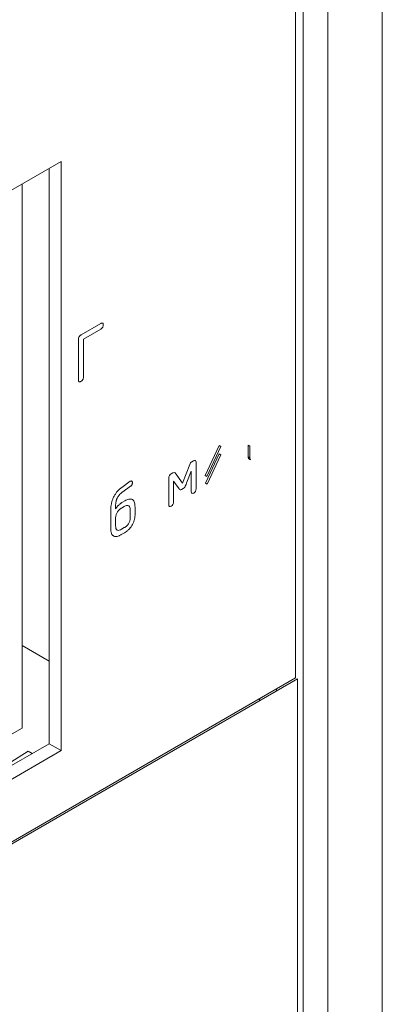
# Model space of a CAD drawing. Extents: x 11608 to 12028, y -1923 to -1626.
# Drawn here: x 11958 to 11959, y -1700 to -1694 of the extents above; entities that cross this region are included whole.
import ezdxf

# ---------------------------------------------------------------- set-up
doc = ezdxf.new("R2010")
doc.units = 0
doc.header["$MEASUREMENT"] = 0
doc.layers.get('0').update_dxf_attribs({"linetype": 'CONTINUOUS'})

msp = doc.modelspace()

# ---------------------------------------------------------------- linework, layer by layer
at = {"color": 7, "linetype": 'Continuous', "lineweight": 15}
for p, q in [((11959.1344, -1692.5232), (11959.1344, -1705.8329)), ((11959.0053, -1707.4045), (11959.0053, -1692.6251)), ((11957.7467, -1698.1929), (11949.0847, -1703.1934))]:
    msp.add_line(p, q, dxfattribs=at)
at = {"color": 144, "linetype": 'Continuous', "lineweight": 0}
for p, q in [((11959.4173, -1692.5232), (11959.4173, -1705.6695)), ((11958.9753, -1697.8205), (11958.9753, -1707.5884))]:
    msp.add_line(p, q, dxfattribs=at)
at = {"linetype": 'Continuous', "lineweight": 0}
for p, q in [((11958.9665, -1692.8243), (11958.9665, -1697.8154)), ((11957.6849, -1695.1666), (11957.6849, -1698.1572)), ((11957.5434, -1698.0756), (11957.5434, -1695.2483)), ((11957.8502, -1696.0324), (11957.954, -1695.9725)), ((11957.954, -1696.0016), (11957.8626, -1696.0544)), ((11957.8371, -1696.2668), (11957.8371, -1696.0544)), ((11957.8626, -1696.0544), (11957.8626, -1696.252)), ((11958.5682, -1696.6069), (11958.4965, -1696.7638)), ((11958.577, -1696.612), (11958.5053, -1696.7689)), ((11958.577, -1696.612), (11958.5682, -1696.6069)), ((11958.7289, -1696.6107), (11958.72, -1696.6056)), ((11958.72, -1696.6056), (11958.72, -1696.6661)), ((11958.7289, -1696.6712), (11958.7289, -1696.6107)), ((11958.4974, -1696.8022), (11958.5682, -1696.6501)), ((11958.5062, -1696.8073), (11958.577, -1696.6552)), ((11958.577, -1696.6552), (11958.5682, -1696.6501)), ((11958.4161, -1696.7052), (11958.3778, -1696.8023)), ((11958.4361, -1696.6865), (11958.4267, -1696.6919)), ((11958.4489, -1696.8329), (11958.4489, -1696.6939)), ((11958.7317, -1696.6808), (11958.7316, -1696.6807)), ((11958.3064, -1696.7761), (11958.3064, -1696.9151)), ((11958.3285, -1696.7486), (11958.3191, -1696.754)), ((11958.3778, -1696.8023), (11958.3394, -1696.7491)), ((11958.4013, -1696.7969), (11958.4236, -1696.7398)), ((11958.4236, -1696.7398), (11958.4236, -1696.8474)), ((11958.5053, -1696.7689), (11958.4965, -1696.7638)), ((11958.0619, -1696.8251), (11958.1065, -1696.7932)), ((11958.1074, -1696.8193), (11958.0672, -1696.848)), ((11958.3319, -1696.7923), (11958.3606, -1696.833)), ((11958.3319, -1696.9004), (11958.3319, -1696.7923)), ((11958.3731, -1696.8363), (11958.3818, -1696.8312)), ((11958.5062, -1696.8073), (11958.4974, -1696.8022)), ((11958.0301, -1696.9227), (11958.0301, -1696.9364)), ((11958.0753, -1696.9243), (11958.0616, -1696.9322)), ((11958.0653, -1696.9023), (11958.0781, -1696.8949)), ((11958.1311, -1696.9277), (11958.1311, -1696.967)), ((11958.0052, -1697.0397), (11958.0052, -1696.941)), ((11958.0301, -1696.9853), (11958.0301, -1697.0249)), ((11958.1065, -1696.9808), (11958.1065, -1696.9427)), ((11958.0613, -1697.0422), (11958.0753, -1697.0341)), ((11958.0762, -1697.0609), (11958.0597, -1697.0705)), ((11957.5434, -1697.6471), (11957.6849, -1697.7287)), ((11957.5434, -1697.6471), (11957.6849, -1697.7287)), ((11957.132, -1698.8744), (11958.9665, -1697.8154)), ((11958.9753, -1697.8205), (11957.1408, -1698.8795)), ((11958.8663, -1697.8733), (11958.8663, -1697.8835)), ((11958.7778, -1697.9346), (11958.7778, -1697.9244)), ((11949.0847, -1702.9588), (11957.5434, -1698.0756)), ((11957.6849, -1698.1572), (11949.0847, -1703.122)), ((11957.6849, -1698.1572), (11957.7467, -1698.1929)), ((11957.1199, -1698.4833), (11957.5748, -1698.1958)), ((11957.5748, -1698.1958), (11957.5964, -1698.2083))]:
    msp.add_line(p, q, dxfattribs=at)
at = {"linetype": 'Continuous', "lineweight": 15}
for p, q in [((11949.0847, -1700.1314), (11957.7467, -1695.1309)), ((11957.7467, -1695.1309), (11957.7467, -1698.1929)), ((11958.7289, -1696.6712), (11958.72, -1696.6661)), ((11958.7228, -1696.6756), (11958.7316, -1696.6807))]:
    msp.add_line(p, q, dxfattribs=at)
at = {"linetype": 'Continuous', "lineweight": 0, "flags": 128}
for points in [[(11958.4236, -1696.8474), (11958.4246, -1696.8525), (11958.4273, -1696.8556), (11958.4314, -1696.8564), (11958.4362, -1696.8547), (11958.4411, -1696.8508), (11958.4452, -1696.8453), (11958.4479, -1696.839), (11958.4489, -1696.8329)], [(11958.3064, -1696.9151), (11958.3073, -1696.9202), (11958.3101, -1696.9234), (11958.3143, -1696.9242), (11958.3191, -1696.9225), (11958.324, -1696.9186), (11958.3282, -1696.913), (11958.331, -1696.9066), (11958.3319, -1696.9004)]]:
    msp.add_lwpolyline(points, dxfattribs=at)
at = {"linetype": 'Continuous', "lineweight": 15}
msp.add_arc((11889.1851, -1583.1612), 128.4295, 297.79062, 302.204004, dxfattribs=at)
at = {"linetype": 'Continuous', "lineweight": 0}
for centre, radius, start, end in [((11889.1852, -1583.3244), 128.4295, 297.793052, 302.201572), ((11958.441, -1696.7141), 0.0264, 122.6702, 160.3077), ((11958.4411, -1696.6926), 0.00789, 350.786, 129.2033), ((11958.3341, -1696.7774), 0.0278, 122.6055, 177.3945), ((11958.3337, -1696.7551), 0.00828, 45.8496, 128.5769), ((11958.3689, -1696.8268), 0.0104, 217.0987, 293.9112), ((11958.355, -1696.7982), 0.0426, 309.052, 338.4828)]:
    msp.add_arc(centre, radius, start, end, dxfattribs=at)
for points, knots in [([(11957.954, -1695.9725), (11957.9549, -1695.9719), (11957.9559, -1695.9715), (11957.9568, -1695.9711), (11957.9583, -1695.9705), (11957.9599, -1695.9702), (11957.9612, -1695.9704), (11957.9618, -1695.9704), (11957.9624, -1695.9706), (11957.9629, -1695.971)], [0, 0, 0, 0, 0.00001565904, 0.00001565904, 0.00001565904, 0.00004256592, 0.00004256592, 0.00004256592, 0.00005511056, 0.00005511056, 0.00005511056, 0.00005511056]), ([(11957.9629, -1695.9926), (11957.9623, -1695.9937), (11957.9615, -1695.9949), (11957.9607, -1695.9959), (11957.9596, -1695.9973), (11957.9583, -1695.9985), (11957.957, -1695.9996), (11957.956, -1696.0004), (11957.955, -1696.001), (11957.954, -1696.0016)], [0, 0, 0, 0, 0.00001612938, 0.00001612938, 0.00001612938, 0.0000385005, 0.0000385005, 0.0000385005, 0.00005531195, 0.00005531195, 0.00005531195, 0.00005531195]), ([(11957.9629, -1695.971), (11957.9637, -1695.9715), (11957.9643, -1695.9723), (11957.9647, -1695.9732), (11957.9653, -1695.9746), (11957.9657, -1695.9762), (11957.9658, -1695.978), (11957.9658, -1695.9787), (11957.9659, -1695.9793), (11957.9659, -1695.98)], [0, 0, 0, 0, 0.00001888813, 0.00001888813, 0.00001888813, 0.00004622297, 0.00004622297, 0.00004622297, 0.00005611406, 0.00005611406, 0.00005611406, 0.00005611406]), ([(11957.9659, -1695.98), (11957.9659, -1695.9813), (11957.9658, -1695.9826), (11957.9656, -1695.9839), (11957.9653, -1695.986), (11957.9648, -1695.9882), (11957.964, -1695.9903), (11957.9637, -1695.9911), (11957.9633, -1695.9918), (11957.9629, -1695.9926)], [0, 0, 0, 0, 0.00001859617, 0.00001859617, 0.00001859617, 0.00004701134, 0.00004701134, 0.00004701134, 0.00005698296, 0.00005698296, 0.00005698296, 0.00005698296]), ([(11957.8371, -1696.0544), (11957.8371, -1696.0531), (11957.8372, -1696.0517), (11957.8373, -1696.0503), (11957.8376, -1696.0484), (11957.8381, -1696.0463), (11957.8389, -1696.0443), (11957.8392, -1696.0434), (11957.8397, -1696.0424), (11957.8402, -1696.0415)], [0, 0, 0, 0, 0.00001911654, 0.00001911654, 0.00001911654, 0.00004576609, 0.00004576609, 0.00004576609, 0.000058271, 0.000058271, 0.000058271, 0.000058271]), ([(11957.8402, -1696.0415), (11957.841, -1696.0402), (11957.842, -1696.039), (11957.843, -1696.0379), (11957.8444, -1696.0364), (11957.846, -1696.0351), (11957.8476, -1696.034), (11957.8485, -1696.0334), (11957.8493, -1696.0329), (11957.8502, -1696.0324)], [0, 0, 0, 0, 0.00001843442, 0.00001843442, 0.00001843442, 0.00004538064, 0.00004538064, 0.00004538064, 0.00005974589, 0.00005974589, 0.00005974589, 0.00005974589]), ([(11957.8402, -1696.2759), (11957.8396, -1696.2756), (11957.8391, -1696.2752), (11957.8386, -1696.2745), (11957.8381, -1696.2737), (11957.8377, -1696.2726), (11957.8375, -1696.2714), (11957.8372, -1696.27), (11957.8371, -1696.2684), (11957.8371, -1696.2668)], [0, 0, 0, 0, 0.00001430153, 0.00001430153, 0.00001430153, 0.00003443911, 0.00003443911, 0.00003443911, 0.00005787866, 0.00005787866, 0.00005787866, 0.00005787866]), ([(11957.8597, -1696.2648), (11957.8589, -1696.266), (11957.858, -1696.2672), (11957.8571, -1696.2681), (11957.8556, -1696.2696), (11957.8541, -1696.2708), (11957.8526, -1696.2718), (11957.8518, -1696.2724), (11957.851, -1696.2728), (11957.8502, -1696.2733)], [0, 0, 0, 0, 0.00001731768, 0.00001731768, 0.00001731768, 0.00004332703, 0.00004332703, 0.00004332703, 0.00005676838, 0.00005676838, 0.00005676838, 0.00005676838]), ([(11957.8626, -1696.252), (11957.8626, -1696.2533), (11957.8626, -1696.2545), (11957.8625, -1696.2558), (11957.8623, -1696.2574), (11957.862, -1696.2592), (11957.8614, -1696.261), (11957.8611, -1696.262), (11957.8606, -1696.2631), (11957.8601, -1696.2641), (11957.8599, -1696.2644), (11957.8598, -1696.2646), (11957.8597, -1696.2648)], [0, 0, 0, 0, 0.00001777386, 0.00001777386, 0.00001777386, 0.00004117339, 0.00004117339, 0.00004117339, 0.00005526704, 0.00005526704, 0.00005526704, 0.00005826779, 0.00005826779, 0.00005826779, 0.00005826779]), ([(11957.8502, -1696.2733), (11957.8489, -1696.2741), (11957.8475, -1696.2748), (11957.8462, -1696.2753), (11957.8449, -1696.2758), (11957.8436, -1696.2762), (11957.8424, -1696.2762), (11957.8416, -1696.2763), (11957.8409, -1696.2762), (11957.8402, -1696.2759)], [0, 0, 0, 0, 0.00002241929, 0.00002241929, 0.00002241929, 0.00004507279, 0.00004507279, 0.00004507279, 0.0000595044, 0.0000595044, 0.0000595044, 0.0000595044]), ([(11958.72, -1696.6661), (11958.72, -1696.6673), (11958.7201, -1696.6685), (11958.7202, -1696.6697), (11958.7203, -1696.6712), (11958.7206, -1696.6727), (11958.7212, -1696.6738), (11958.7216, -1696.6746), (11958.7222, -1696.6753), (11958.7229, -1696.6757)], [0, 0, 0, 0, 0.00001784447, 0.00001784447, 0.00001784447, 0.00004182545, 0.00004182545, 0.00004182545, 0.00005899893, 0.00005899893, 0.00005899893, 0.00005899893]), ([(11958.7317, -1696.6808), (11958.7311, -1696.6805), (11958.7306, -1696.6799), (11958.7302, -1696.6792), (11958.7296, -1696.6782), (11958.7293, -1696.6769), (11958.7291, -1696.6756), (11958.7289, -1696.6742), (11958.7289, -1696.6727), (11958.7289, -1696.6712)], [0, 0, 0, 0, 0.00001499558, 0.00001499558, 0.00001499558, 0.0000366013, 0.0000366013, 0.0000366013, 0.00005861109, 0.00005861109, 0.00005861109, 0.00005861109]), ([(11958.0356, -1696.8503), (11958.0377, -1696.8475), (11958.04, -1696.8449), (11958.0423, -1696.8425), (11958.0446, -1696.84), (11958.0469, -1696.8377), (11958.0493, -1696.8354), (11958.0534, -1696.8317), (11958.0577, -1696.8282), (11958.0619, -1696.8251)], [0, 0, 0, 0, 0.0000425509, 0.0000425509, 0.0000425509, 0.0000850491, 0.0000850491, 0.0000850491, 0.0001577673, 0.0001577673, 0.0001577673, 0.0001577673]), ([(11958.1065, -1696.7932), (11958.1069, -1696.7929), (11958.1074, -1696.7927), (11958.1078, -1696.7925), (11958.1083, -1696.7922), (11958.1087, -1696.7921), (11958.1091, -1696.7919), (11958.1099, -1696.7917), (11958.1106, -1696.7915), (11958.1113, -1696.7914)], [0, 0, 0, 0, 0.00000754207, 0.00000754207, 0.00000754207, 0.00001507641, 0.00001507641, 0.00001507641, 0.00002773316, 0.00002773316, 0.00002773316, 0.00002773316]), ([(11958.1121, -1696.8154), (11958.1117, -1696.8158), (11958.1113, -1696.8162), (11958.1109, -1696.8166), (11958.1105, -1696.817), (11958.1101, -1696.8174), (11958.1096, -1696.8177), (11958.1089, -1696.8183), (11958.1082, -1696.8189), (11958.1074, -1696.8193)], [0, 0, 0, 0, 0.00000730531, 0.00000730531, 0.00000730531, 0.00001461039, 0.00001461039, 0.00001461039, 0.00002731067, 0.00002731067, 0.00002731067, 0.00002731067]), ([(11958.1113, -1696.7914), (11958.1118, -1696.7914), (11958.1122, -1696.7914), (11958.1127, -1696.7915), (11958.1131, -1696.7916), (11958.1135, -1696.7917), (11958.1139, -1696.7919), (11958.1145, -1696.7922), (11958.1151, -1696.7926), (11958.1155, -1696.7932)], [0, 0, 0, 0, 0.00000903335, 0.00000903335, 0.00000903335, 0.00001796348, 0.00001796348, 0.00001796348, 0.00003213, 0.00003213, 0.00003213, 0.00003213]), ([(11958.1159, -1696.8093), (11958.1156, -1696.8099), (11958.1153, -1696.8106), (11958.115, -1696.8112), (11958.1147, -1696.8118), (11958.1144, -1696.8124), (11958.114, -1696.813), (11958.1134, -1696.8138), (11958.1128, -1696.8147), (11958.1121, -1696.8154)], [0, 0, 0, 0, 0.00000827723, 0.00000827723, 0.00000827723, 0.00001653287, 0.00001653287, 0.00001653287, 0.00002925718, 0.00002925718, 0.00002925718, 0.00002925718]), ([(11958.1155, -1696.7932), (11958.1159, -1696.7936), (11958.1162, -1696.7941), (11958.1164, -1696.7946), (11958.1169, -1696.7957), (11958.1172, -1696.797), (11958.1173, -1696.7984), (11958.1174, -1696.799), (11958.1174, -1696.7996), (11958.1174, -1696.8003)], [0, 0, 0, 0, 0.00001086515, 0.00001086515, 0.00001086515, 0.00003280827, 0.00003280827, 0.00003280827, 0.00004203704, 0.00004203704, 0.00004203704, 0.00004203704]), ([(11958.1174, -1696.8003), (11958.1174, -1696.801), (11958.1174, -1696.8018), (11958.1173, -1696.8026), (11958.1173, -1696.8033), (11958.1172, -1696.8041), (11958.117, -1696.8049), (11958.1168, -1696.8064), (11958.1164, -1696.8078), (11958.1159, -1696.8093)], [0, 0, 0, 0, 0.00001102387, 0.00001102387, 0.00001102387, 0.00002206554, 0.00002206554, 0.00002206554, 0.00004144854, 0.00004144854, 0.00004144854, 0.00004144854]), ([(11958.3946, -1696.8138), (11958.3952, -1696.8123), (11958.3958, -1696.8109), (11958.3964, -1696.8094), (11958.3969, -1696.8079), (11958.3975, -1696.8065), (11958.3981, -1696.805), (11958.3991, -1696.8023), (11958.4002, -1696.7996), (11958.4013, -1696.7969)], [0, 0, 0, 0, 0.00001925759, 0.00001925759, 0.00001925759, 0.00003851485, 0.00003851485, 0.00003851485, 0.00007405551, 0.00007405551, 0.00007405551, 0.00007405551]), ([(11958.0082, -1696.9099), (11958.0087, -1696.9072), (11958.0093, -1696.9045), (11958.01, -1696.9017), (11958.0108, -1696.899), (11958.0116, -1696.8962), (11958.0125, -1696.8935), (11958.014, -1696.8887), (11958.0159, -1696.8838), (11958.018, -1696.8791)], [0, 0, 0, 0, 0.0000362487, 0.0000362487, 0.0000362487, 0.0000724985, 0.0000724985, 0.0000724985, 0.0001358997, 0.0001358997, 0.0001358997, 0.0001358997]), ([(11958.018, -1696.8791), (11958.0192, -1696.8763), (11958.0206, -1696.8735), (11958.022, -1696.8708), (11958.0235, -1696.8681), (11958.025, -1696.8655), (11958.0266, -1696.8629), (11958.0294, -1696.8585), (11958.0324, -1696.8543), (11958.0356, -1696.8503)], [0, 0, 0, 0, 0.0000368078, 0.0000368078, 0.0000368078, 0.000073592, 0.000073592, 0.000073592, 0.0001360661, 0.0001360661, 0.0001360661, 0.0001360661]), ([(11958.0373, -1696.8833), (11958.0366, -1696.8851), (11958.0359, -1696.8868), (11958.0353, -1696.8886), (11958.0347, -1696.8903), (11958.0341, -1696.8921), (11958.0336, -1696.8938), (11958.0328, -1696.8968), (11958.0321, -1696.8998), (11958.0317, -1696.9027)], [0, 0, 0, 0, 0.00002298968, 0.00002298968, 0.00002298968, 0.00004597417, 0.00004597417, 0.00004597417, 0.00008579429, 0.00008579429, 0.00008579429, 0.00008579429]), ([(11958.0486, -1696.8649), (11958.0474, -1696.8664), (11958.0462, -1696.868), (11958.0451, -1696.8696), (11958.0439, -1696.8712), (11958.0428, -1696.8729), (11958.0418, -1696.8746), (11958.0401, -1696.8774), (11958.0386, -1696.8803), (11958.0373, -1696.8833)], [0, 0, 0, 0, 0.00002389408, 0.00002389408, 0.00002389408, 0.00004779656, 0.00004779656, 0.00004779656, 0.00008743616, 0.00008743616, 0.00008743616, 0.00008743616]), ([(11958.0672, -1696.848), (11958.0655, -1696.8492), (11958.0637, -1696.8505), (11958.062, -1696.8519), (11958.0603, -1696.8532), (11958.0586, -1696.8547), (11958.0569, -1696.8562), (11958.0541, -1696.8588), (11958.0512, -1696.8617), (11958.0486, -1696.8649)], [0, 0, 0, 0, 0.0000296145, 0.0000296145, 0.0000296145, 0.0000592509, 0.0000592509, 0.0000592509, 0.0001101926, 0.0001101926, 0.0001101926, 0.0001101926]), ([(11958.0052, -1696.941), (11958.0052, -1696.9384), (11958.0052, -1696.9358), (11958.0054, -1696.9331), (11958.0055, -1696.9304), (11958.0057, -1696.9277), (11958.006, -1696.925), (11958.0065, -1696.92), (11958.0072, -1696.915), (11958.0082, -1696.9099)], [0, 0, 0, 0, 0.0000382841, 0.0000382841, 0.0000382841, 0.0000765714, 0.0000765714, 0.0000765714, 0.0001454009, 0.0001454009, 0.0001454009, 0.0001454009]), ([(11958.0317, -1696.9027), (11958.0314, -1696.9045), (11958.0311, -1696.9063), (11958.0309, -1696.9081), (11958.0307, -1696.9099), (11958.0305, -1696.9117), (11958.0304, -1696.9134), (11958.0302, -1696.9166), (11958.0301, -1696.9196), (11958.0301, -1696.9227)], [0, 0, 0, 0, 0.00002464054, 0.00002464054, 0.00002464054, 0.00004927801, 0.00004927801, 0.00004927801, 0.00009380405, 0.00009380405, 0.00009380405, 0.00009380405]), ([(11958.0301, -1696.9364), (11958.0309, -1696.9351), (11958.0317, -1696.9339), (11958.0326, -1696.9327), (11958.0334, -1696.9314), (11958.0343, -1696.9303), (11958.0352, -1696.9291), (11958.0368, -1696.927), (11958.0384, -1696.9251), (11958.0401, -1696.9232)], [0, 0, 0, 0, 0.00001786071, 0.00001786071, 0.00001786071, 0.00003571775, 0.00003571775, 0.00003571775, 0.00006750355, 0.00006750355, 0.00006750355, 0.00006750355]), ([(11958.0401, -1696.9232), (11958.0411, -1696.922), (11958.0422, -1696.9209), (11958.0433, -1696.9198), (11958.0443, -1696.9188), (11958.0454, -1696.9177), (11958.0465, -1696.9167), (11958.0484, -1696.9148), (11958.0504, -1696.9131), (11958.0524, -1696.9114)], [0, 0, 0, 0, 0.0000192324, 0.0000192324, 0.0000192324, 0.00003846325, 0.00003846325, 0.00003846325, 0.00007322641, 0.00007322641, 0.00007322641, 0.00007322641]), ([(11958.0616, -1696.9322), (11958.0601, -1696.9331), (11958.0586, -1696.934), (11958.0571, -1696.935), (11958.0557, -1696.936), (11958.0542, -1696.9372), (11958.0527, -1696.9383), (11958.0503, -1696.9403), (11958.0478, -1696.9426), (11958.0455, -1696.9451)], [0, 0, 0, 0, 0.00002518875, 0.00002518875, 0.00002518875, 0.00005038887, 0.00005038887, 0.00005038887, 0.00009331544, 0.00009331544, 0.00009331544, 0.00009331544]), ([(11958.0524, -1696.9114), (11958.0535, -1696.9105), (11958.0546, -1696.9096), (11958.0558, -1696.9087), (11958.0569, -1696.9079), (11958.058, -1696.9071), (11958.0591, -1696.9063), (11958.0612, -1696.9048), (11958.0633, -1696.9035), (11958.0653, -1696.9023)], [0, 0, 0, 0, 0.00001937314, 0.00001937314, 0.00001937314, 0.00003874673, 0.00003874673, 0.00003874673, 0.00007379213, 0.00007379213, 0.00007379213, 0.00007379213]), ([(11958.0781, -1696.8949), (11958.0853, -1696.8908), (11958.0926, -1696.8877), (11958.1062, -1696.8849), (11958.1128, -1696.8851), (11958.1178, -1696.8883)], [0, 0, 0, 0, 0.5, 0.5, 1, 1, 1, 1]), ([(11958.1178, -1696.8883), (11958.1229, -1696.8915), (11958.1262, -1696.8974), (11958.1303, -1696.9113), (11958.1311, -1696.9192), (11958.1311, -1696.9277)], [0, 0, 0, 0, 0.5, 0.5, 1, 1, 1, 1]), ([(11958.0343, -1696.9631), (11958.0334, -1696.9652), (11958.0327, -1696.9674), (11958.0322, -1696.9695), (11958.0316, -1696.9716), (11958.0312, -1696.9737), (11958.0308, -1696.9758), (11958.0303, -1696.9791), (11958.0301, -1696.9823), (11958.0301, -1696.9853)], [0, 0, 0, 0, 0.0000281787, 0.0000281787, 0.0000281787, 0.0000562551, 0.0000562551, 0.0000562551, 0.0001010417, 0.0001010417, 0.0001010417, 0.0001010417]), ([(11958.0455, -1696.9451), (11958.0442, -1696.9466), (11958.043, -1696.9481), (11958.0418, -1696.9497), (11958.0407, -1696.9513), (11958.0396, -1696.953), (11958.0385, -1696.9547), (11958.0369, -1696.9574), (11958.0355, -1696.9602), (11958.0343, -1696.9631)], [0, 0, 0, 0, 0.00002399743, 0.00002399743, 0.00002399743, 0.00004797548, 0.00004797548, 0.00004797548, 0.00008592893, 0.00008592893, 0.00008592893, 0.00008592893]), ([(11958.1024, -1697.0031), (11958.1032, -1697.0009), (11958.1039, -1696.9988), (11958.1045, -1696.9967), (11958.105, -1696.9945), (11958.1054, -1696.9924), (11958.1058, -1696.9904), (11958.1062, -1696.9871), (11958.1065, -1696.9839), (11958.1065, -1696.9808)], [0, 0, 0, 0, 0.0000280862, 0.0000280862, 0.0000280862, 0.0000560765, 0.0000560765, 0.0000560765, 0.0001010462, 0.0001010462, 0.0001010462, 0.0001010462]), ([(11958.1311, -1696.967), (11958.1311, -1696.9694), (11958.131, -1696.972), (11958.1308, -1696.9746), (11958.1306, -1696.9772), (11958.1303, -1696.9798), (11958.1299, -1696.9825), (11958.1292, -1696.9871), (11958.1281, -1696.9918), (11958.1267, -1696.9966)], [0, 0, 0, 0, 0.0000365769, 0.0000365769, 0.0000365769, 0.000073171, 0.000073171, 0.000073171, 0.0001360094, 0.0001360094, 0.0001360094, 0.0001360094]), ([(11958.0753, -1697.0341), (11958.0768, -1697.0332), (11958.0783, -1697.0323), (11958.0798, -1697.0313), (11958.0812, -1697.0302), (11958.0827, -1697.0291), (11958.0842, -1697.0279), (11958.0866, -1697.0259), (11958.089, -1697.0236), (11958.0913, -1697.0211)], [0, 0, 0, 0, 0.0000252127, 0.0000252127, 0.0000252127, 0.00005043665, 0.00005043665, 0.00005043665, 0.000093183, 0.000093183, 0.000093183, 0.000093183]), ([(11958.0913, -1697.0211), (11958.0926, -1697.0197), (11958.0938, -1697.0181), (11958.095, -1697.0165), (11958.0962, -1697.0149), (11958.0972, -1697.0132), (11958.0983, -1697.0115), (11958.0998, -1697.0088), (11958.1012, -1697.0059), (11958.1024, -1697.0031)], [0, 0, 0, 0, 0.00002406421, 0.00002406421, 0.00002406421, 0.00004809858, 0.00004809858, 0.00004809858, 0.00008588117, 0.00008588117, 0.00008588117, 0.00008588117]), ([(11958.1147, -1697.023), (11958.1133, -1697.0252), (11958.1119, -1697.0273), (11958.1104, -1697.0294), (11958.1089, -1697.0315), (11958.1074, -1697.0335), (11958.1058, -1697.0355), (11958.103, -1697.0388), (11958.1001, -1697.042), (11958.0972, -1697.0449)], [0, 0, 0, 0, 0.0000310849, 0.0000310849, 0.0000310849, 0.0000621604, 0.0000621604, 0.0000621604, 0.0001155593, 0.0001155593, 0.0001155593, 0.0001155593]), ([(11958.1267, -1696.9966), (11958.1259, -1696.999), (11958.1251, -1697.0014), (11958.1241, -1697.0039), (11958.1232, -1697.0063), (11958.1222, -1697.0087), (11958.1211, -1697.0111), (11958.1192, -1697.0151), (11958.1171, -1697.0191), (11958.1147, -1697.023)], [0, 0, 0, 0, 0.0000318251, 0.0000318251, 0.0000318251, 0.000063653, 0.000063653, 0.000063653, 0.0001177951, 0.0001177951, 0.0001177951, 0.0001177951]), ([(11958.0094, -1697.0653), (11958.0085, -1697.0634), (11958.0078, -1697.0614), (11958.0073, -1697.0592), (11958.0067, -1697.057), (11958.0063, -1697.0548), (11958.006, -1697.0524), (11958.0054, -1697.0484), (11958.0052, -1697.0441), (11958.0052, -1697.0397)], [0, 0, 0, 0, 0.000037756, 0.000037756, 0.000037756, 0.0000754658, 0.0000754658, 0.0000754658, 0.000140423, 0.000140423, 0.000140423, 0.000140423]), ([(11958.0209, -1697.0781), (11958.0195, -1697.0775), (11958.0181, -1697.0767), (11958.0169, -1697.0757), (11958.0157, -1697.0748), (11958.0146, -1697.0737), (11958.0136, -1697.0725), (11958.0119, -1697.0704), (11958.0105, -1697.068), (11958.0094, -1697.0653)], [0, 0, 0, 0, 0.0000316882, 0.0000316882, 0.0000316882, 0.0000633462, 0.0000633462, 0.0000633462, 0.0001161533, 0.0001161533, 0.0001161533, 0.0001161533]), ([(11958.0382, -1697.0793), (11958.0364, -1697.0797), (11958.0348, -1697.0799), (11958.0331, -1697.08), (11958.0315, -1697.0802), (11958.0299, -1697.0801), (11958.0283, -1697.08), (11958.0257, -1697.0797), (11958.0231, -1697.0791), (11958.0209, -1697.0781)], [0, 0, 0, 0, 0.0000305209, 0.0000305209, 0.0000305209, 0.00006104, 0.00006104, 0.00006104, 0.0001131535, 0.0001131535, 0.0001131535, 0.0001131535]), ([(11958.0597, -1697.0705), (11958.0578, -1697.0716), (11958.0559, -1697.0726), (11958.0539, -1697.0736), (11958.052, -1697.0745), (11958.0501, -1697.0754), (11958.0482, -1697.0762), (11958.0448, -1697.0776), (11958.0414, -1697.0786), (11958.0382, -1697.0793)], [0, 0, 0, 0, 0.0000328145, 0.0000328145, 0.0000328145, 0.0000656347, 0.0000656347, 0.0000656347, 0.00012379, 0.00012379, 0.00012379, 0.00012379]), ([(11958.0972, -1697.0449), (11958.0954, -1697.0466), (11958.0936, -1697.0483), (11958.0917, -1697.0499), (11958.0899, -1697.0515), (11958.088, -1697.053), (11958.0862, -1697.0544), (11958.0829, -1697.0568), (11958.0796, -1697.059), (11958.0762, -1697.0609)], [0, 0, 0, 0, 0.0000321217, 0.0000321217, 0.0000321217, 0.0000642365, 0.0000642365, 0.0000642365, 0.00012065, 0.00012065, 0.00012065, 0.00012065])]:
    msp.add_open_spline(points, degree=3, knots=knots, dxfattribs=at)
for points in [[(11958.0983, -1696.9199), (11958.0922, -1696.9167), (11958.0836, -1696.9194), (11958.0753, -1696.9243)], [(11958.1065, -1696.9427), (11958.1064, -1696.9327), (11958.1046, -1696.9232), (11958.0983, -1696.9199)], [(11958.0301, -1697.0249), (11958.0301, -1697.0346), (11958.032, -1697.0438), (11958.0383, -1697.0469)], [(11958.0383, -1697.0469), (11958.0444, -1697.0499), (11958.053, -1697.047), (11958.0613, -1697.0422)]]:
    msp.add_open_spline(points, degree=3, dxfattribs=at)

doc.saveas('drawing.dxf')
